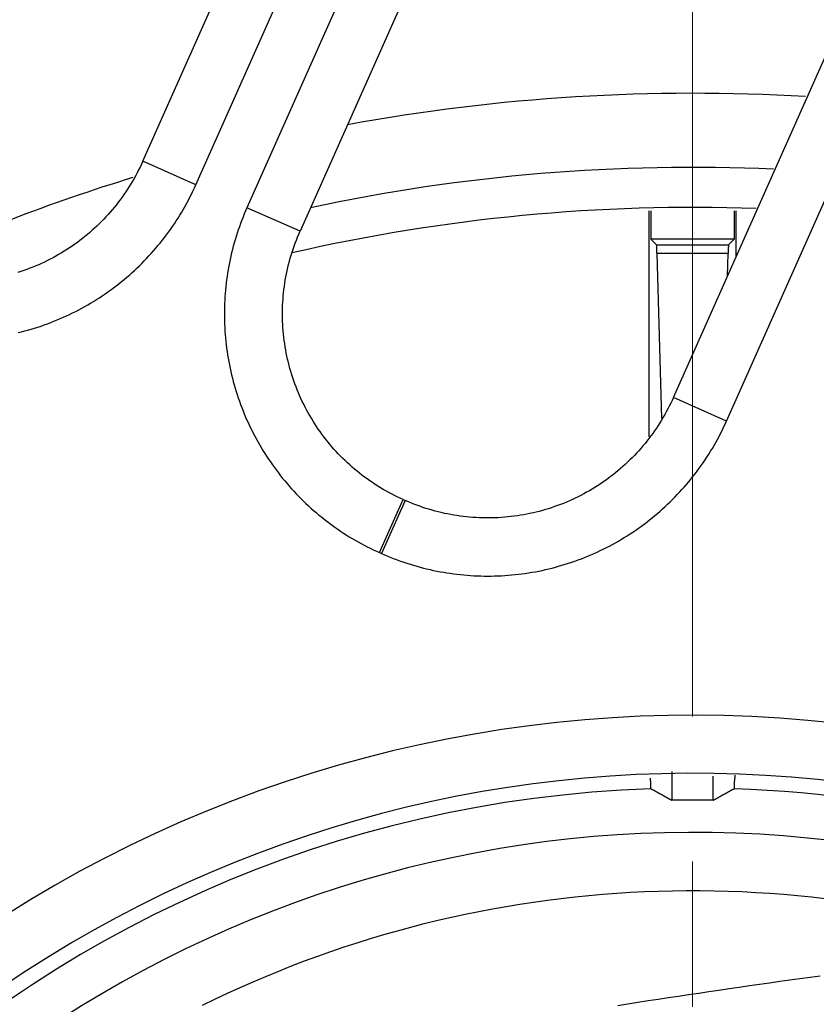
# Model space of a CAD drawing. Units: millimetres. Extents: x 23 to 736, y 25 to 481.
# Drawn here: x 130 to 144, y 420 to 437 of the extents above; entities that cross this region are included whole.
import ezdxf

# ---------------------------------------------------------------- set-up
doc = ezdxf.new("R2010")
doc.units = ezdxf.units.MM
doc.linetypes.add('CENTER2', pattern=[20, 12.5, -2.5, 2.5, -2.5])
for name, color, linetype, lineweight in [('中心線', 1, 'CENTER2', 13), ('実線', 7, 'Continuous', 25), ('寸法線', 4, 'Continuous', 13)]:
    doc.layers.add(name, color=color, linetype=linetype, lineweight=lineweight)
doc.styles.add('ＭＳＧ', font='MS Gothic.ttf')
doc.dimstyles.new('コピー - ISO-25', dxfattribs={"dimscale": 0, "dimtxt": 7, "dimasz": 5, "dimexe": 2, "dimexo": 2, "dimgap": 1.5, "dimtad": 1, "dimdec": 1, "dimrnd": 0.1, "dimtxsty": 'ＭＳＧ', "dimcen": 0, "dimclrd": 256, "dimclre": 256, "dimclrt": 256, "dimadec": 0, "dimazin": 0, "dimtfac": 1, "dimtdec": 1, "dimtmove": 0, "dimatfit": 1, "dimfxl": 1, "dimlwd": -1, "dimlwe": -1, "dimarcsym": 0})

# ---------------------------------------------------------------- blocks, each defined once
blk = doc.blocks.new('*D9')
at = {"layer": 'Defpoints', "color": 0}
for p in [(142.018, 456.679), (47.018, 349.679), (142.018, 349.679)]:
    blk.add_point(p, dxfattribs=at)
at = {"layer": '寸法線'}
for p, q in [((140.018, 456.679), (45.018, 456.679)), ((47.018, 451.679), (47.018, 354.679)), ((140.018, 349.679), (45.018, 349.679))]:
    blk.add_line(p, q, dxfattribs=at)
for points in [[(46.184, 451.679), (47.851, 451.679), (47.018, 456.679)], [(46.184, 354.679), (47.851, 354.679), (47.018, 349.679)]]:
    blk.add_solid(points, dxfattribs=at)
at = {"layer": '寸法線', "insert": (41.449, 403.179), "char_height": 7, "attachment_point": 5, "rotation": 90, "style": 'ＭＳＧ'}
blk.add_mtext('φ107', dxfattribs=at)
blk = doc.blocks.new('*D12')
at = {"layer": 'Defpoints', "color": 0}
for p in [(142.018, 474.179), (33.018, 332.179), (142.018, 332.179)]:
    blk.add_point(p, dxfattribs=at)
at = {"layer": '寸法線'}
for p, q in [((140.018, 474.179), (31.018, 474.179)), ((33.018, 469.179), (33.018, 337.179)), ((140.018, 332.179), (31.018, 332.179))]:
    blk.add_line(p, q, dxfattribs=at)
for points in [[(32.184, 469.179), (33.851, 469.179), (33.018, 474.179)], [(32.184, 337.179), (33.851, 337.179), (33.018, 332.179)]]:
    blk.add_solid(points, dxfattribs=at)
at = {"layer": '寸法線', "insert": (27.449, 403.179), "char_height": 7, "attachment_point": 5, "rotation": 90, "style": 'ＭＳＧ'}
blk.add_mtext('φ142', dxfattribs=at)

msp = doc.modelspace()

# ---------------------------------------------------------------- linework, layer by layer
at = {"layer": '中心線'}
msp.add_line((142.018, 325.179), (142.018, 481.179), dxfattribs=at)
at = {"layer": '実線', "color": 7}
for p, q in [((136.629, 427.999), (136.662, 427.984)), ((141.66, 424.229), (141.66, 423.733)), ((142.375, 423.733), (142.375, 424.151))]:
    msp.add_line(p, q, dxfattribs=at)
for points in [[(141.278, 449.503), (134.348, 433.939), (134.325, 433.885), (134.302, 433.831), (134.28, 433.777), (134.258, 433.722), (134.238, 433.667), (134.218, 433.611), (134.198, 433.556), (134.18, 433.5), (134.162, 433.444), (134.145, 433.387), (134.128, 433.331), (134.113, 433.274), (134.098, 433.217), (134.084, 433.16), (134.07, 433.103), (134.058, 433.045), (134.046, 432.987), (134.035, 432.93), (134.025, 432.872), (134.015, 432.813), (134.006, 432.755), (133.998, 432.697), (133.991, 432.638), (133.984, 432.58), (133.978, 432.521), (133.973, 432.463), (133.969, 432.404), (133.966, 432.345), (133.963, 432.286), (133.961, 432.227), (133.96, 432.169), (133.959, 432.11), (133.96, 432.051), (133.961, 431.992), (133.963, 431.933), (133.966, 431.874), (133.969, 431.815), (133.973, 431.757), (133.978, 431.698), (133.984, 431.639), (133.991, 431.581), (133.998, 431.522), (134.006, 431.464), (134.015, 431.406), (134.024, 431.347), (134.035, 431.289), (134.046, 431.232), (134.058, 431.174), (134.07, 431.116), (134.084, 431.059), (134.098, 431.002), (134.113, 430.945), (134.128, 430.888), (134.145, 430.831), (134.162, 430.775), (134.18, 430.719), (134.198, 430.663), (134.217, 430.607), (134.237, 430.552), (134.258, 430.497), (134.28, 430.442), (134.302, 430.387), (134.325, 430.333), (134.348, 430.279), (134.373, 430.225), (134.398, 430.172), (134.423, 430.119), (134.45, 430.066), (134.477, 430.014), (134.505, 429.962), (134.533, 429.91), (134.562, 429.859), (134.592, 429.808), (134.623, 429.758), (134.654, 429.708), (134.685, 429.658), (134.718, 429.609), (134.751, 429.56), (134.785, 429.512), (134.819, 429.464), (134.854, 429.417), (134.889, 429.37), (134.926, 429.323), (134.962, 429.277), (135, 429.232), (135.038, 429.187), (135.076, 429.142), (135.115, 429.098), (135.155, 429.055), (135.195, 429.012), (135.236, 428.969), (135.278, 428.927), (135.32, 428.886), (135.362, 428.845), (135.405, 428.805), (135.448, 428.765), (135.493, 428.726), (135.537, 428.688), (135.582, 428.65), (135.628, 428.612), (135.674, 428.575), (135.72, 428.539), (135.767, 428.504), (135.814, 428.469), (135.862, 428.435), (135.911, 428.401), (135.959, 428.368), (136.009, 428.336), (136.058, 428.304), (136.108, 428.273), (136.159, 428.242), (136.209, 428.212), (136.261, 428.183), (136.312, 428.155), (136.364, 428.127), (136.416, 428.1), (136.469, 428.074), (136.522, 428.048), (136.575, 428.023), (136.629, 427.999), (137.035, 428.912)], [(141.278, 449.503), (142.191, 449.096), (135.262, 433.532), (134.348, 433.939)], [(137.035, 428.912), (137.069, 428.897), (136.662, 427.984), (136.716, 427.96), (136.77, 427.937), (136.825, 427.915), (136.88, 427.894), (136.935, 427.873), (136.99, 427.853), (137.046, 427.834), (137.102, 427.815), (137.158, 427.797), (137.214, 427.78), (137.271, 427.764), (137.327, 427.748), (137.384, 427.733), (137.441, 427.719), (137.499, 427.706), (137.556, 427.693), (137.614, 427.681), (137.672, 427.67), (137.73, 427.66), (137.788, 427.65), (137.846, 427.642), (137.904, 427.633), (137.963, 427.626), (138.021, 427.62), (138.08, 427.614), (138.139, 427.609), (138.197, 427.605), (138.256, 427.601), (138.315, 427.598), (138.374, 427.596), (138.433, 427.595), (138.492, 427.595), (138.551, 427.595), (138.61, 427.596), (138.668, 427.598), (138.727, 427.601), (138.786, 427.604), (138.845, 427.609), (138.904, 427.614), (138.962, 427.62), (139.021, 427.626), (139.079, 427.633), (139.138, 427.641), (139.196, 427.65), (139.254, 427.66), (139.312, 427.67), (139.37, 427.681), (139.427, 427.693), (139.485, 427.706), (139.542, 427.719), (139.6, 427.733), (139.657, 427.748), (139.713, 427.764), (139.77, 427.78), (139.826, 427.797), (139.883, 427.815), (139.938, 427.834), (139.994, 427.853), (140.049, 427.873), (140.105, 427.894), (140.159, 427.915), (140.214, 427.937), (140.268, 427.96), (140.322, 427.984), (140.376, 428.008), (140.429, 428.033), (140.482, 428.059), (140.535, 428.085), (140.587, 428.112), (140.639, 428.14), (140.691, 428.169), (140.742, 428.198), (140.793, 428.228), (140.843, 428.258), (140.893, 428.289), (140.943, 428.321), (140.992, 428.353), (141.041, 428.386), (141.089, 428.42), (141.137, 428.454), (141.185, 428.489), (141.232, 428.525), (141.278, 428.561), (141.324, 428.598), (141.37, 428.635), (141.415, 428.673), (141.459, 428.712), (141.503, 428.751), (141.547, 428.791), (141.59, 428.831), (141.632, 428.872), (141.674, 428.913), (141.715, 428.955), (141.756, 428.997), (141.796, 429.04), (141.836, 429.084), (141.875, 429.128), (141.914, 429.173), (141.952, 429.218), (141.989, 429.263), (142.026, 429.309), (142.062, 429.356), (142.098, 429.403), (142.132, 429.45), (142.167, 429.498), (142.2, 429.546), (142.233, 429.595), (142.266, 429.644), (142.298, 429.694), (142.329, 429.744), (142.359, 429.794), (142.389, 429.845), (142.418, 429.896), (142.446, 429.948), (142.474, 430), (142.501, 430.052), (142.528, 430.104), (142.553, 430.157), (142.578, 430.211), (142.603, 430.264), (141.689, 430.671), (148.618, 446.235)], [(142.603, 430.264), (149.532, 445.828)], [(130.407, 431.787), (130.464, 431.801), (130.521, 431.816), (130.578, 431.831), (130.635, 431.847), (130.691, 431.865), (130.747, 431.882), (130.803, 431.901), (130.859, 431.92), (130.914, 431.94), (130.969, 431.961), (131.024, 431.983), (131.079, 432.005), (131.133, 432.028), (131.187, 432.051), (131.241, 432.076), (131.294, 432.101), (131.347, 432.126), (131.4, 432.153), (131.452, 432.18), (131.504, 432.208), (131.555, 432.236), (131.607, 432.265), (131.657, 432.295), (131.708, 432.325), (131.758, 432.357), (131.808, 432.388), (131.857, 432.421), (131.905, 432.454), (131.954, 432.487), (132.002, 432.522), (132.049, 432.557), (132.096, 432.592), (132.143, 432.628), (132.189, 432.665), (132.234, 432.703), (132.279, 432.741), (132.324, 432.779), (132.368, 432.818), (132.411, 432.858), (132.454, 432.898), (132.497, 432.939), (132.539, 432.98), (132.58, 433.022), (132.621, 433.065), (132.661, 433.108), (132.701, 433.151), (132.74, 433.195), (132.778, 433.24), (132.816, 433.285), (132.854, 433.33), (132.89, 433.376), (132.927, 433.423), (132.962, 433.47), (132.997, 433.517), (133.031, 433.565), (133.065, 433.613), (133.098, 433.662), (133.13, 433.711), (133.162, 433.761), (133.193, 433.811), (133.224, 433.861), (133.253, 433.912), (133.283, 433.963), (133.311, 434.015), (133.339, 434.067), (133.366, 434.119), (133.392, 434.172), (133.418, 434.225), (133.443, 434.278), (133.467, 434.332), (132.554, 434.738), (137.449, 445.734)], [(133.467, 434.332), (138.363, 445.328)], [(132.553, 434.738), (132.531, 434.688), (132.507, 434.639), (132.483, 434.589), (132.458, 434.54), (132.432, 434.492), (132.405, 434.444), (132.378, 434.396), (132.35, 434.349), (132.321, 434.302), (132.291, 434.256), (132.261, 434.21), (132.23, 434.164), (132.198, 434.119), (132.166, 434.075), (132.133, 434.031), (132.099, 433.988), (132.065, 433.945), (132.029, 433.903), (131.994, 433.861), (131.957, 433.82), (131.92, 433.779), (131.882, 433.739), (131.844, 433.7), (131.805, 433.661), (131.765, 433.623), (131.725, 433.586), (131.685, 433.549), (131.643, 433.513), (131.601, 433.477), (131.559, 433.442), (131.516, 433.408), (131.472, 433.374), (131.428, 433.341), (131.384, 433.309), (131.339, 433.278), (131.293, 433.247), (131.247, 433.217), (131.201, 433.188), (131.154, 433.159), (131.106, 433.131), (131.059, 433.104), (131.01, 433.078), (130.962, 433.052), (130.913, 433.027), (130.863, 433.003), (130.813, 432.98), (130.763, 432.957), (130.713, 432.936), (130.662, 432.915), (130.611, 432.895), (130.559, 432.875), (130.508, 432.857), (130.456, 432.839), (130.403, 432.822)], [(141.268, 433.883), (141.268, 429.99)], [(142.733, 433.886), (142.733, 433.394), (141.303, 433.394), (141.398, 433.299)], [(141.303, 433.886), (141.303, 433.394)], [(142.768, 433.094), (142.768, 433.883)], [(137.036, 428.912), (136.985, 428.935), (136.936, 428.959), (136.887, 428.983), (136.838, 429.008), (136.789, 429.034), (136.741, 429.061), (136.693, 429.088), (136.646, 429.116), (136.599, 429.145), (136.553, 429.174), (136.507, 429.205), (136.461, 429.236), (136.417, 429.268), (136.372, 429.3), (136.328, 429.333), (136.285, 429.367), (136.242, 429.401), (136.2, 429.437), (136.158, 429.472), (136.117, 429.509), (136.077, 429.546), (136.037, 429.584), (135.997, 429.622), (135.958, 429.661), (135.92, 429.7), (135.883, 429.741), (135.846, 429.781), (135.81, 429.823), (135.774, 429.865), (135.739, 429.907), (135.705, 429.95), (135.671, 429.994), (135.639, 430.038), (135.606, 430.082), (135.575, 430.127), (135.544, 430.173), (135.514, 430.219), (135.485, 430.265), (135.456, 430.312), (135.428, 430.36), (135.401, 430.407), (135.375, 430.456), (135.349, 430.504), (135.324, 430.553), (135.3, 430.603), (135.277, 430.652), (135.255, 430.703), (135.233, 430.753), (135.212, 430.804), (135.192, 430.855), (135.173, 430.907), (135.154, 430.958), (135.136, 431.01), (135.12, 431.063), (135.103, 431.115), (135.088, 431.168), (135.074, 431.221), (135.06, 431.274), (135.048, 431.328), (135.036, 431.382), (135.025, 431.435), (135.015, 431.489), (135.005, 431.544), (134.997, 431.598), (134.989, 431.652), (134.983, 431.707), (134.977, 431.761), (134.972, 431.816), (134.968, 431.871), (134.964, 431.926), (134.962, 431.981), (134.96, 432.036), (134.959, 432.091), (134.96, 432.146), (134.961, 432.201), (134.962, 432.255), (134.965, 432.31), (134.969, 432.365), (134.973, 432.42), (134.979, 432.475), (134.985, 432.529), (134.992, 432.584), (135, 432.638), (135.008, 432.692), (135.018, 432.747), (135.028, 432.801), (135.04, 432.854), (135.052, 432.908), (135.065, 432.961), (135.079, 433.015), (135.093, 433.068), (135.109, 433.12), (135.125, 433.173), (135.142, 433.225), (135.16, 433.277), (135.179, 433.329), (135.199, 433.38), (135.219, 433.431), (135.24, 433.482), (135.262, 433.532)], [(142.638, 433.299), (142.733, 433.394)], [(141.487, 430.311), (141.407, 433.151)], [(142.618, 432.757), (142.629, 433.151)], [(141.689, 430.671), (141.666, 430.621), (141.643, 430.571), (141.618, 430.522), (141.593, 430.473), (141.567, 430.425), (141.541, 430.376), (141.513, 430.329), (141.485, 430.281), (141.456, 430.235), (141.427, 430.188), (141.397, 430.142), (141.366, 430.097), (141.334, 430.052), (141.301, 430.008), (141.268, 429.964), (141.234, 429.92), (141.2, 429.878), (141.165, 429.835), (141.129, 429.794), (141.093, 429.753), (141.055, 429.712), (141.018, 429.672), (140.979, 429.633), (140.94, 429.594), (140.901, 429.556), (140.861, 429.518), (140.82, 429.481), (140.779, 429.445), (140.737, 429.41), (140.694, 429.375), (140.651, 429.34), (140.608, 429.307), (140.564, 429.274), (140.519, 429.242), (140.474, 429.21), (140.429, 429.18), (140.383, 429.149), (140.336, 429.12), (140.289, 429.092), (140.242, 429.064), (140.194, 429.037), (140.146, 429.01), (140.097, 428.985), (140.048, 428.96), (139.999, 428.936), (139.949, 428.912), (139.899, 428.89), (139.848, 428.868), (139.797, 428.847), (139.746, 428.827), (139.695, 428.808), (139.643, 428.79), (139.591, 428.772), (139.539, 428.755), (139.486, 428.739), (139.433, 428.724), (139.38, 428.709), (139.327, 428.696), (139.274, 428.683), (139.22, 428.671), (139.166, 428.66), (139.112, 428.65), (139.058, 428.641), (139.003, 428.632), (138.949, 428.625), (138.895, 428.618), (138.84, 428.612), (138.785, 428.607), (138.73, 428.603), (138.675, 428.6), (138.621, 428.597), (138.566, 428.596), (138.511, 428.595), (138.456, 428.595), (138.401, 428.596), (138.346, 428.598), (138.291, 428.601), (138.236, 428.604), (138.181, 428.609), (138.127, 428.614), (138.072, 428.62), (138.018, 428.627), (137.963, 428.635), (137.909, 428.644), (137.855, 428.653), (137.801, 428.664), (137.747, 428.675), (137.693, 428.687), (137.64, 428.7), (137.587, 428.714), (137.534, 428.729), (137.481, 428.744), (137.428, 428.761), (137.376, 428.778), (137.324, 428.796), (137.272, 428.814), (137.221, 428.834), (137.17, 428.854), (137.119, 428.876), (137.069, 428.898)], [(141.287, 424.112), (141.287, 424.109), (141.287, 424.106), (141.288, 424.103), (141.288, 424.1), (141.288, 424.097), (141.288, 424.094), (141.289, 424.091), (141.289, 424.089), (141.289, 424.086), (141.29, 424.083), (141.29, 424.08), (141.291, 424.077), (141.291, 424.074), (141.291, 424.072), (141.292, 424.069), (141.292, 424.066), (141.292, 424.063), (141.293, 424.06), (141.293, 424.058), (141.294, 424.055), (141.294, 424.052), (141.294, 424.049), (141.295, 424.046), (141.295, 424.043), (141.295, 424.04), (141.296, 424.037), (141.296, 424.035), (141.296, 424.032), (141.296, 424.029), (141.297, 424.026), (141.297, 424.023), (141.297, 424.02), (141.297, 424.017), (141.297, 424.013), (141.297, 424.01), (141.297, 424.007), (141.297, 424.004), (141.297, 424.001), (141.297, 423.997), (141.297, 423.994), (141.297, 423.991), (141.297, 423.987), (141.297, 423.984), (141.296, 423.98), (141.296, 423.977), (141.296, 423.973), (141.295, 423.97), (141.295, 423.966), (141.294, 423.963), (141.294, 423.959), (141.294, 423.955), (141.293, 423.952), (141.294, 423.949), (141.294, 423.945), (141.294, 423.942), (141.295, 423.94), (141.296, 423.937), (141.298, 423.935), (141.3, 423.933), (141.302, 423.931)], [(142.733, 423.931), (142.736, 423.934), (142.738, 423.936), (142.74, 423.939), (142.741, 423.943), (142.742, 423.947), (142.742, 423.951), (142.742, 423.956), (142.741, 423.96), (142.741, 423.965), (142.74, 423.969), (142.74, 423.974), (142.739, 423.979), (142.739, 423.983), (142.739, 423.988), (142.738, 423.992), (142.738, 423.996), (142.738, 424.001), (142.738, 424.005), (142.738, 424.009), (142.738, 424.013), (142.738, 424.017), (142.738, 424.021), (142.739, 424.025), (142.739, 424.029), (142.739, 424.033), (142.74, 424.036), (142.74, 424.04), (142.74, 424.044), (142.741, 424.048), (142.741, 424.051), (142.742, 424.055), (142.742, 424.059), (142.743, 424.062), (142.743, 424.066), (142.744, 424.069), (142.744, 424.073), (142.745, 424.077), (142.745, 424.08), (142.746, 424.084), (142.746, 424.088), (142.747, 424.091), (142.747, 424.095), (142.747, 424.099), (142.748, 424.103), (142.748, 424.106), (142.749, 424.11), (142.749, 424.114), (142.749, 424.118), (142.749, 424.121), (142.75, 424.125), (142.75, 424.129), (142.75, 424.133), (142.75, 424.137), (142.751, 424.141), (142.751, 424.145), (142.751, 424.148), (142.751, 424.152), (142.751, 424.156), (142.751, 424.16), (142.752, 424.164)], [(141.302, 423.931), (141.308, 423.928), (141.314, 423.925), (141.32, 423.922), (141.326, 423.918), (141.332, 423.915), (141.338, 423.912), (141.344, 423.908), (141.35, 423.905), (141.356, 423.902), (141.362, 423.899), (141.368, 423.895), (141.374, 423.892), (141.38, 423.889), (141.386, 423.886), (141.392, 423.882), (141.398, 423.879), (141.404, 423.876), (141.41, 423.872), (141.416, 423.869), (141.422, 423.866), (141.428, 423.863), (141.434, 423.859), (141.44, 423.856), (141.446, 423.853), (141.452, 423.849), (141.458, 423.846), (141.464, 423.843), (141.47, 423.84), (141.476, 423.836), (141.482, 423.833), (141.488, 423.83), (141.494, 423.826), (141.5, 423.823), (141.506, 423.82), (141.512, 423.816), (141.517, 423.813), (141.523, 423.81), (141.529, 423.806), (141.535, 423.803), (141.541, 423.8), (141.547, 423.797), (141.553, 423.793), (141.559, 423.79), (141.565, 423.787), (141.571, 423.783), (141.577, 423.78), (141.583, 423.777), (141.589, 423.773), (141.595, 423.77), (141.601, 423.767), (141.607, 423.763), (141.613, 423.76), (141.619, 423.757), (141.625, 423.753), (141.631, 423.75), (141.637, 423.747), (141.643, 423.743), (141.649, 423.74), (141.654, 423.737), (141.66, 423.733)], [(142.375, 423.733), (142.381, 423.737), (142.387, 423.74), (142.393, 423.743), (142.399, 423.747), (142.405, 423.75), (142.411, 423.753), (142.417, 423.757), (142.423, 423.76), (142.429, 423.763), (142.434, 423.767), (142.44, 423.77), (142.446, 423.773), (142.452, 423.777), (142.458, 423.78), (142.464, 423.783), (142.47, 423.787), (142.476, 423.79), (142.482, 423.793), (142.488, 423.797), (142.494, 423.8), (142.5, 423.803), (142.506, 423.806), (142.512, 423.81), (142.518, 423.813), (142.524, 423.816), (142.53, 423.82), (142.536, 423.823), (142.542, 423.826), (142.548, 423.83), (142.554, 423.833), (142.56, 423.836), (142.566, 423.84), (142.572, 423.843), (142.578, 423.846), (142.584, 423.849), (142.59, 423.853), (142.596, 423.856), (142.602, 423.859), (142.607, 423.863), (142.613, 423.866), (142.619, 423.869), (142.625, 423.872), (142.631, 423.876), (142.637, 423.879), (142.643, 423.882), (142.649, 423.886), (142.655, 423.889), (142.661, 423.892), (142.667, 423.895), (142.673, 423.899), (142.679, 423.902), (142.685, 423.905), (142.691, 423.908), (142.697, 423.912), (142.703, 423.915), (142.709, 423.918), (142.715, 423.922), (142.721, 423.925), (142.727, 423.928), (142.733, 423.931)], [(133.582, 420.203), (133.797, 420.308), (134.014, 420.411), (134.232, 420.51), (134.452, 420.607), (134.672, 420.701), (134.894, 420.793), (135.117, 420.881), (135.341, 420.967), (135.566, 421.05), (135.792, 421.13), (136.019, 421.207), (136.247, 421.281), (136.476, 421.353), (136.706, 421.421), (136.937, 421.487), (137.168, 421.549), (137.4, 421.609), (137.633, 421.666), (137.867, 421.72), (138.102, 421.771), (138.337, 421.819), (138.572, 421.864), (138.808, 421.906), (139.045, 421.945), (139.282, 421.981), (139.52, 422.014), (139.757, 422.044), (139.996, 422.071), (140.234, 422.095), (140.473, 422.116), (140.713, 422.134), (140.952, 422.149), (141.191, 422.161), (141.431, 422.17), (141.671, 422.176), (141.911, 422.178), (142.151, 422.178), (142.39, 422.175), (142.63, 422.169), (142.87, 422.16), (143.109, 422.147), (143.349, 422.132), (143.588, 422.114), (143.827, 422.092), (144.065, 422.068), (144.303, 422.041)], [(144.218, 420.707), (144.043, 420.683), (143.868, 420.659), (143.694, 420.635), (143.519, 420.61), (143.345, 420.585), (143.17, 420.561), (142.996, 420.536), (142.822, 420.51), (142.647, 420.485), (142.473, 420.46), (142.298, 420.434), (142.124, 420.408), (141.95, 420.382), (141.775, 420.356), (141.601, 420.33), (141.427, 420.303), (141.253, 420.277), (141.079, 420.25), (140.904, 420.223), (140.73, 420.196)]]:
    msp.add_lwpolyline(points, dxfattribs=at)
for points in [[(143.963, 435.851, 0.060567), (136.078, 435.365)], [(143.412, 434.603, 0.063811), (135.443, 433.939)], [(132.382, 434.458, 0.033971), (128.235, 432.865)], [(143.111, 433.923, 0.065512), (135.121, 433.159)]]:
    msp.add_lwpolyline(points, format="xyb", dxfattribs=at)
msp.add_lwpolyline([(141.407, 433.151), (141.406, 433.154), (141.406, 433.156), (141.406, 433.159), (141.406, 433.161), (141.406, 433.164), (141.406, 433.166), (141.406, 433.169), (141.406, 433.171), (141.406, 433.174), (141.406, 433.176), (141.406, 433.179), (141.406, 433.181), (141.406, 433.184), (141.406, 433.186), (141.406, 433.189), (141.406, 433.191), (141.406, 433.194), (141.406, 433.196), (141.406, 433.198), (141.405, 433.201), (141.405, 433.203), (141.405, 433.206), (141.405, 433.208), (141.405, 433.211), (141.405, 433.213), (141.405, 433.216), (141.405, 433.218), (141.405, 433.221), (141.404, 433.223), (141.404, 433.225), (141.404, 433.228), (141.404, 433.23), (141.404, 433.233), (141.403, 433.235), (141.403, 433.237), (141.403, 433.24), (141.403, 433.242), (141.402, 433.244), (141.402, 433.247), (141.402, 433.249), (141.402, 433.252), (141.401, 433.254), (141.401, 433.256), (141.401, 433.259), (141.401, 433.261), (141.401, 433.264), (141.401, 433.266), (141.401, 433.269), (141.4, 433.271), (141.401, 433.274), (141.401, 433.277), (141.401, 433.279), (141.401, 433.282), (141.401, 433.285), (141.401, 433.287), (141.401, 433.29), (141.401, 433.292), (141.4, 433.295), (141.399, 433.297), (141.398, 433.299), (142.638, 433.299), (142.636, 433.297), (142.635, 433.295), (142.635, 433.292), (142.634, 433.29), (142.634, 433.287), (142.634, 433.285), (142.635, 433.282), (142.635, 433.279), (142.635, 433.277), (142.635, 433.274), (142.635, 433.271), (142.635, 433.269), (142.635, 433.266), (142.635, 433.264), (142.635, 433.261), (142.634, 433.259), (142.634, 433.256), (142.634, 433.254), (142.634, 433.252), (142.634, 433.249), (142.633, 433.247), (142.633, 433.244), (142.633, 433.242), (142.633, 433.24), (142.632, 433.237), (142.632, 433.235), (142.632, 433.233), (142.632, 433.23), (142.631, 433.228), (142.631, 433.225), (142.631, 433.223), (142.631, 433.221), (142.631, 433.218), (142.631, 433.216), (142.63, 433.213), (142.63, 433.211), (142.63, 433.208), (142.63, 433.206), (142.63, 433.203), (142.63, 433.201), (142.63, 433.198), (142.63, 433.196), (142.63, 433.194), (142.63, 433.191), (142.63, 433.189), (142.63, 433.186), (142.63, 433.184), (142.629, 433.181), (142.629, 433.179), (142.629, 433.176), (142.629, 433.174), (142.629, 433.171), (142.629, 433.169), (142.629, 433.166), (142.629, 433.164), (142.629, 433.161), (142.629, 433.159), (142.629, 433.156), (142.629, 433.154), (142.629, 433.151)], close=True, dxfattribs=at)
for radius in [71, 70.939, 69.939]:
    msp.add_circle((142.018, 403.179), radius, dxfattribs=at)
for radius, start, end in [(55.161, 19.5956, 340.4044), (54.162, 19.9726, 340.0274), (53.5, 20.4455, 339.5559), (54.009, 98.5187, 171.4813), (53, 21.2659, 338.7248), (22.018, 57.9002, 301.9733), (21.018, 61.6872, 298.3308), (20.765, 91.9745, 178.0255), (20.765, 62.5773, 88.0255), (20.558, 89.0042, 90.9958), (20, 66.3119, 293.6881)]:
    msp.add_arc((142.018, 403.179), radius, start, end, dxfattribs=at)

# ---------------------------------------------------------------- dimensions: what is measured, and where the dimension line sits
at = {"layer": '寸法線'}
dim = msp.add_linear_dim(base=(33.018, 332.179), p1=(142.018, 474.179), p2=(142.018, 332.179), angle=90, text='φ<>', dimstyle='コピー - ISO-25', override={"dimscale": 1}, dxfattribs=at)
dim.commit()
dim.dimension.update_dxf_attribs({"geometry": '*D12', "text_midpoint": (27.449, 403.179)})
dim = msp.add_linear_dim(base=(47.018, 349.679), p1=(142.018, 456.679), p2=(142.018, 349.679), angle=90, text='φ<>', dimstyle='コピー - ISO-25', override={"dimscale": 1}, dxfattribs=at)
dim.commit()
dim.dimension.update_dxf_attribs({"geometry": '*D9', "text_midpoint": (47.018, 403.179), "dimtype": 160})

doc.saveas('drawing.dxf')
